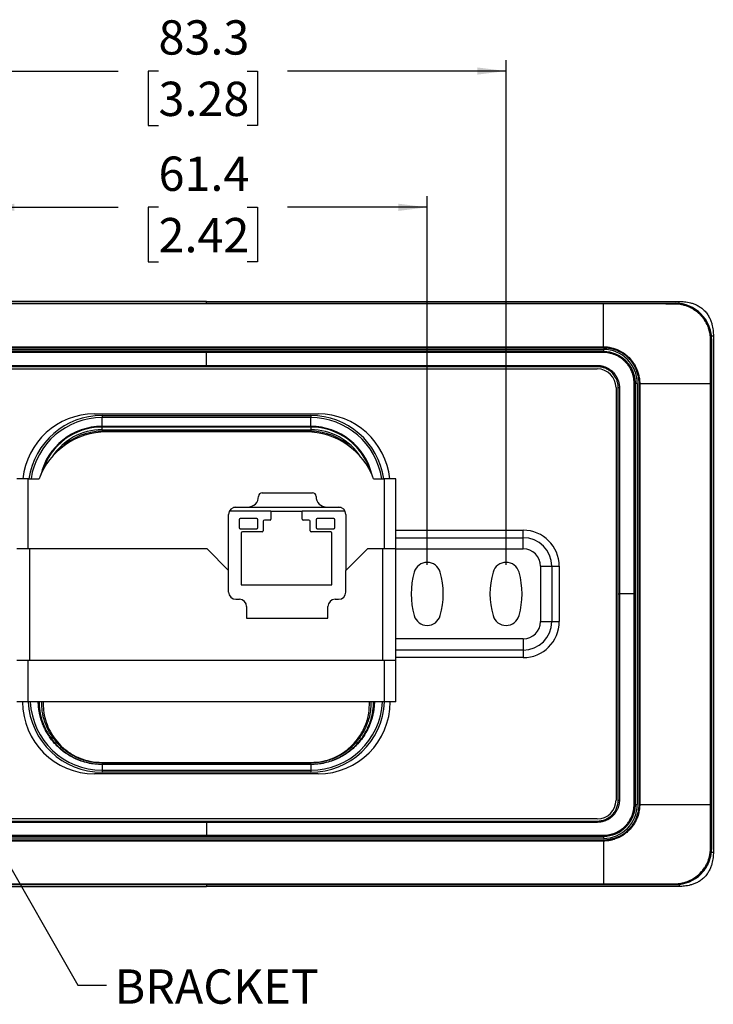
# Model space of a CAD drawing. Units: millimetres. Extents: x 11 to 853, y 11 to 547.
# Drawn here: x 618 to 714, y 140 to 276 of the extents above; entities that cross this region are included whole.
import ezdxf

# ---------------------------------------------------------------- set-up
doc = ezdxf.new("R2010")
doc.units = ezdxf.units.MM
doc.header["$LTSCALE"] = 2
doc.layers.add('SLD-0', color=179, linetype='Continuous')
doc.styles.add('SLDTEXTSTYLE0', font='GOTHIC.TTF', dxfattribs={"width": 0.913})
doc.styles.get("Standard").update_dxf_attribs({"font": 'GOTHIC.TTF'})
doc.dimstyles.new('SLDDIMSTYLE0', dxfattribs={"dimtxt": 4.7625, "dimasz": 4, "dimexe": 0, "dimexo": 0.0625, "dimgap": 1.190625, "dimtad": 0, "dimtih": 1, "dimtoh": 1, "dimdec": 1, "dimrnd": 1e-09, "dimzin": 12, "dimdsep": 46, "dimtxsty": 'SLDTEXTSTYLE0', "dimsah": 1, "dimcen": 0.09, "dimadec": 0, "dimazin": 3, "dimtfac": 1, "dimtdec": 1, "dimtofl": 0, "dimtmove": 0, "dimatfit": 3, "dimfxl": 1, "dimfrac": 2, "dimtolj": 1, "dimtzin": 12, "dimarcsym": 0})
doc.dimstyles.new('SLDDIMSTYLE1', dxfattribs={"dimtxt": 0.18, "dimasz": 1, "dimexe": 0, "dimexo": 0.0625, "dimgap": 0, "dimtad": 0, "dimtih": 1, "dimtoh": 1, "dimdec": 0, "dimrnd": 1e-09, "dimzin": 0, "dimdsep": 46, "dimtxsty": 'STANDARD', "dimblk1": 'DOT', "dimblk2": 'DOT', "dimsah": 1, "dimcen": 0.09, "dimadec": 0, "dimazin": 0, "dimtfac": 1, "dimtdec": 0, "dimtofl": 0, "dimtmove": 0, "dimatfit": 3, "dimldrblk": 'DOT', "dimfxl": 1, "dimfrac": 2, "dimtolj": 1, "dimtzin": 0, "dimarcsym": 0})

# ---------------------------------------------------------------- blocks, each defined once
blk = doc.blocks.new('_D')
at = {"layer": 'SLD-0'}
for p, q in [((613.14, 200.53), (613.14, 251.74)), ((674.54, 200.53), (674.54, 251.74)), ((613.14, 250.21), (631.57, 250.21)), ((637.19, 250.21), (635.74, 250.21)), ((635.74, 250.21), (635.74, 242.64)), ((649.5, 250.21), (650.95, 250.21)), ((650.95, 250.21), (650.95, 242.64)), ((674.54, 250.21), (655.12, 250.21)), ((635.74, 242.64), (637.19, 242.64)), ((650.95, 242.64), (649.5, 242.64))]:
    blk.add_line(p, q, dxfattribs=at)
for points in [[(613.14, 250.21), (617.14, 249.71), (617.14, 250.71)], [(674.54, 250.21), (670.54, 250.71), (670.54, 249.71)]]:
    blk.add_solid(points, dxfattribs=at)
at = {"layer": 'SLD-0', "char_height": 4.763, "attachment_point": 1, "style": 'SLDTEXTSTYLE0'}
for s, insert in [('61.4', (637.19, 257.26)), ('2.42', (637.19, 248.73))]:
    blk.add_mtext(s, dxfattribs=dict(at, insert=insert))
blk = doc.blocks.new('_D_1')
at = {"layer": 'SLD-0'}
for p, q in [((602.17, 200.53), (602.17, 270.66)), ((685.5, 200.53), (685.5, 270.66)), ((602.17, 269.14), (631.57, 269.14)), ((637.19, 269.14), (635.74, 269.14)), ((635.74, 269.14), (635.74, 261.57)), ((649.5, 269.14), (650.95, 269.14)), ((650.95, 269.14), (650.95, 261.57)), ((685.5, 269.14), (655.12, 269.14)), ((635.74, 261.57), (637.19, 261.57)), ((650.95, 261.57), (649.5, 261.57))]:
    blk.add_line(p, q, dxfattribs=at)
for points in [[(602.17, 269.14), (606.17, 268.64), (606.17, 269.64)], [(685.5, 269.14), (681.5, 269.64), (681.5, 268.64)]]:
    blk.add_solid(points, dxfattribs=at)
at = {"layer": 'SLD-0', "char_height": 4.763, "attachment_point": 1, "style": 'SLDTEXTSTYLE0'}
for s, insert in [('83.3', (637.19, 276.19)), ('3.28', (637.19, 267.66))]:
    blk.add_mtext(s, dxfattribs=dict(at, insert=insert))
blk = doc.blocks.new('_Dot')
at = {"color": 0, "linetype": 'ByBlock', "lineweight": -2}
blk.add_line((-0.5, 0), (-1, 0), dxfattribs=at)
at = {"color": 0, "linetype": 'ByBlock', "const_width": 0.5}
blk.add_lwpolyline([(-0.25, 0, 1), (0.25, 0, 1)], format="xyb", close=True, dxfattribs=at)

msp = doc.modelspace()

# ---------------------------------------------------------------- linework, layer by layer
at = {"color": 7, "linetype": 'Continuous', "lineweight": 25}
for p, q in [((643.84, 237.14), (578.13, 237.14)), ((578.64, 236.89), (709.04, 236.89)), ((588.64, 236.86), (699.04, 236.86)), ((699.04, 236.8), (588.64, 236.8)), ((643.84, 237.14), (709.55, 237.14)), ((699.04, 230.84), (699.04, 236.8)), ((709.04, 236.86), (709.04, 236.89)), ((714.04, 231.86), (714.07, 231.86)), ((714.07, 231.86), (714.07, 161.16)), ((714.32, 232.37), (714.32, 160.65)), ((588.64, 230.84), (699.04, 230.84)), ((699.04, 230.66), (588.64, 230.66)), ((588.64, 230.47), (699.04, 230.47)), ((699.04, 230.17), (588.64, 230.17)), ((643.84, 230.04), (588.69, 230.04)), ((643.84, 230.04), (643.84, 230.16)), ((643.84, 228.24), (643.84, 230.04)), ((698.99, 230.04), (643.84, 230.04)), ((699.04, 230.47), (699.04, 230.17)), ((699.04, 230.16), (699.04, 230.17)), ((589.49, 228.24), (643.84, 228.24)), ((643.84, 228.06), (589.49, 228.06)), ((589.49, 227.76), (698.19, 227.76)), ((643.84, 228.24), (698.19, 228.24)), ((643.84, 228.24), (643.84, 228.06)), ((698.19, 228.06), (643.84, 228.06)), ((698.19, 228.24), (698.22, 228.24)), ((698.19, 228.24), (698.19, 228.06)), ((700.05, 227.4), (700.15, 227.53)), ((700.45, 227), (700.57, 227.1)), ((703.44, 225.76), (703.44, 225.76)), ((703.44, 167.26), (703.44, 225.76)), ((703.74, 225.76), (703.44, 225.76)), ((703.74, 225.76), (703.74, 167.26)), ((704.08, 225.76), (703.99, 225.76)), ((703.99, 167.26), (703.99, 225.76)), ((704.08, 225.76), (713.94, 225.76)), ((704.08, 225.76), (704.08, 167.26)), ((713.94, 167.26), (713.94, 225.76)), ((714.04, 225.76), (713.94, 225.76)), ((714.04, 225.76), (714.04, 167.26)), ((700.79, 225.16), (700.79, 167.86)), ((701.1, 196.51), (701.1, 225.16)), ((701.1, 225.16), (701.26, 225.16)), ((701.26, 225.18), (701.26, 225.16)), ((701.26, 225.16), (701.26, 196.51)), ((628.29, 221.51), (659.39, 221.51)), ((629.34, 221.3), (629.34, 221)), ((629.34, 221.3), (658.34, 221.3)), ((629.34, 219.79), (629.34, 221)), ((658.34, 221), (629.34, 221)), ((658.34, 221.3), (658.34, 221)), ((658.34, 219.79), (658.34, 221)), ((629.34, 219.79), (629.34, 219.69)), ((629.34, 219.79), (658.34, 219.79)), ((629.34, 219.31), (629.34, 219.69)), ((658.34, 219.69), (629.34, 219.69)), ((629.34, 219.31), (629.34, 219.11)), ((629.34, 219.31), (658.34, 219.31)), ((658.34, 219.11), (629.34, 219.11)), ((657.72, 219.01), (629.95, 219.01)), ((658.34, 219.79), (658.34, 219.69)), ((658.34, 219.69), (658.34, 219.31)), ((658.34, 219.31), (658.34, 219.11)), ((619.09, 212.51), (617.49, 212.51)), ((619.09, 202.76), (619.09, 212.51)), ((619.09, 212.51), (620.59, 212.51)), ((667.09, 212.51), (668.59, 212.51)), ((668.59, 202.76), (668.59, 212.51)), ((670.19, 212.51), (668.59, 212.51)), ((670.19, 202.76), (670.19, 212.51)), ((651.59, 210.56), (658.59, 210.56)), ((652.82, 208), (647.04, 208)), ((662.56, 208.5), (647.61, 208.5)), ((647.94, 208.56), (649.59, 208.56)), ((652.82, 208), (652.82, 206.87)), ((652.82, 208), (657.18, 208)), ((657.18, 206.87), (657.18, 208)), ((663.13, 208), (657.18, 208)), ((660.59, 208.56), (662.23, 208.56)), ((646.94, 199.76), (646.94, 207.56)), ((648.4, 206.82), (648.4, 205.72)), ((650.85, 206.97), (648.55, 206.97)), ((651, 205.72), (651, 206.82)), ((651.75, 206.62), (651.75, 205.27)), ((652.72, 206.77), (651.9, 206.77)), ((658.1, 206.77), (657.28, 206.77)), ((658.25, 205.27), (658.25, 206.62)), ((659.1, 206.82), (659.1, 205.72)), ((661.55, 206.97), (659.25, 206.97)), ((661.7, 205.72), (661.7, 206.82)), ((663.23, 207.56), (663.23, 199.76)), ((648.55, 205.57), (650.85, 205.57)), ((659.25, 205.57), (661.55, 205.57)), ((670.19, 205.36), (687.89, 205.36)), ((687.89, 204.32), (687.89, 205.36)), ((648.7, 204.97), (648.7, 197.76)), ((651.6, 205.12), (648.85, 205.12)), ((661.15, 205.12), (658.4, 205.12)), ((661.3, 197.76), (661.3, 204.97)), ((670.19, 204.32), (687.89, 204.32)), ((687.89, 202.76), (687.89, 204.32)), ((619.29, 202.76), (617.49, 202.76)), ((619.29, 187.26), (619.29, 202.76)), ((643.94, 202.76), (619.29, 202.76)), ((646.94, 199.76), (643.94, 202.76)), ((666.23, 202.76), (663.23, 199.76)), ((668.39, 202.76), (666.23, 202.76)), ((668.39, 187.26), (668.39, 202.76)), ((670.19, 202.76), (668.39, 202.76)), ((670.19, 187.26), (670.19, 202.76)), ((670.19, 202.76), (687.89, 202.76)), ((646.94, 196.76), (646.94, 199.76)), ((663.23, 196.76), (663.23, 199.76)), ((690.29, 200.36), (690.29, 192.66)), ((690.29, 200.36), (691.85, 200.36)), ((691.85, 200.36), (691.85, 192.66)), ((691.85, 200.36), (692.89, 200.36)), ((692.89, 200.36), (692.89, 192.66)), ((648.7, 197.76), (661.3, 197.76)), ((647.94, 195.76), (648.44, 195.76)), ((661.74, 195.76), (662.23, 195.76)), ((701.1, 167.86), (701.1, 196.51)), ((701.1, 196.51), (701.26, 196.51)), ((701.26, 196.51), (701.26, 167.86)), ((703.31, 196.51), (701.26, 196.51)), ((703.44, 196.51), (703.31, 196.51)), ((649.44, 194.76), (649.44, 193.16)), ((660.74, 193.16), (660.74, 194.76)), ((649.44, 193.16), (660.74, 193.16)), ((690.29, 192.66), (691.85, 192.66)), ((691.85, 192.66), (692.89, 192.66)), ((687.89, 190.26), (670.19, 190.26)), ((687.89, 190.26), (687.89, 188.7)), ((687.89, 188.7), (670.19, 188.7)), ((687.89, 187.66), (670.19, 187.66)), ((687.89, 188.7), (687.89, 187.66)), ((619.29, 187.26), (617.49, 187.26)), ((619.09, 181.51), (619.09, 187.26)), ((668.39, 187.26), (619.29, 187.26)), ((670.19, 187.26), (668.39, 187.26)), ((668.59, 181.51), (668.59, 187.26)), ((670.19, 181.51), (670.19, 187.26)), ((619.09, 181.51), (617.49, 181.51)), ((668.59, 181.51), (619.09, 181.51)), ((670.19, 181.51), (668.59, 181.51)), ((629.34, 173.1), (658.34, 173.1)), ((629.34, 173.02), (629.34, 172.85)), ((658.34, 173.02), (629.34, 173.02)), ((629.34, 172.85), (658.34, 172.85)), ((629.34, 172.81), (629.34, 172.03)), ((658.34, 172.81), (629.34, 172.81)), ((658.34, 172.85), (658.34, 173.02)), ((658.34, 172.81), (658.34, 172.03)), ((659.39, 171.51), (628.29, 171.51)), ((629.34, 172.03), (658.34, 172.03)), ((629.34, 172.03), (629.34, 171.73)), ((658.34, 171.73), (629.34, 171.73)), ((658.34, 172.03), (658.34, 171.73)), ((701.1, 167.86), (701.26, 167.86)), ((701.26, 167.86), (701.26, 167.84)), ((703.44, 167.26), (703.44, 167.26)), ((703.44, 167.26), (703.74, 167.26)), ((704.08, 167.26), (703.99, 167.26)), ((704.08, 167.26), (713.94, 167.26)), ((714.04, 167.26), (713.94, 167.26)), ((698.19, 165.26), (589.49, 165.26)), ((589.49, 164.96), (643.84, 164.96)), ((643.84, 164.78), (589.49, 164.78)), ((643.84, 164.96), (698.19, 164.96)), ((643.84, 164.96), (643.84, 164.78)), ((698.19, 164.78), (643.84, 164.78)), ((643.84, 164.78), (643.84, 162.98)), ((698.19, 164.96), (698.19, 164.78)), ((698.22, 164.78), (698.19, 164.78)), ((588.64, 162.86), (699.04, 162.86)), ((588.69, 162.98), (643.84, 162.98)), ((643.84, 162.98), (698.99, 162.98)), ((643.84, 162.86), (643.84, 162.98)), ((699.04, 162.86), (699.04, 162.86)), ((699.04, 162.86), (699.04, 162.56)), ((699.04, 162.56), (588.64, 162.56)), ((588.64, 162.36), (699.04, 162.36)), ((699.04, 162.18), (588.64, 162.18)), ((699.04, 162.18), (699.04, 156.22)), ((714.04, 161.16), (714.07, 161.16)), ((578.64, 156.13), (709.04, 156.13)), ((588.64, 156.22), (699.04, 156.22)), ((699.04, 156.16), (588.64, 156.16)), ((709.04, 156.16), (709.04, 156.13)), ((578.13, 155.88), (643.84, 155.88)), ((709.55, 155.88), (643.84, 155.88))]:
    msp.add_line(p, q, dxfattribs=at)
at = {"color": 7, "linetype": 'Continuous', "lineweight": 25, "flags": 128}
for points in [[(699.04, 236.8), (699.04, 236.81), (699.04, 236.83), (699.04, 236.84), (699.04, 236.85), (699.04, 236.85), (699.04, 236.86), (699.04, 236.86), (699.04, 236.86)], [(643.84, 230.16), (674.75, 230.16), (682.85, 230.16), (690.94, 230.16), (699.04, 230.16)], [(699.04, 230.84), (699.04, 230.82), (699.04, 230.8), (699.04, 230.78), (699.04, 230.76), (699.04, 230.73), (699.04, 230.71), (699.04, 230.69), (699.04, 230.66)], [(703.31, 196.51), (703.31, 211.04), (703.31, 219.22), (703.31, 222.48), (703.31, 225.76)], [(703.44, 196.51), (703.44, 180.13), (703.44, 173.7), (703.44, 167.26)], [(658.34, 173.1), (658.34, 173.09), (658.34, 173.08), (658.34, 173.07), (658.34, 173.06), (658.34, 173.05), (658.34, 173.04), (658.34, 173.03), (658.34, 173.02)], [(643.84, 162.86), (612.93, 162.86), (604.83, 162.86), (596.73, 162.86), (588.64, 162.86)], [(699.04, 162.18), (699.04, 162.2), (699.04, 162.22), (699.04, 162.24), (699.04, 162.27), (699.04, 162.29), (699.04, 162.31), (699.04, 162.33), (699.04, 162.36)], [(699.04, 156.16), (699.04, 156.16), (699.04, 156.16), (699.04, 156.17), (699.04, 156.18), (699.04, 156.19), (699.04, 156.2), (699.04, 156.21), (699.04, 156.22)]]:
    msp.add_lwpolyline(points, dxfattribs=at)
at = {"color": 7, "linetype": 'Continuous', "lineweight": 25}
for centre, radius, start, end in [((709.04, 231.86), 5.03, 0, 90), ((708.28, 236.78), 0.763, 359.303, 5.9711), ((713.94, 229.91), 1.96, 87.0314, 90.4204), ((699.04, 225.76), 4.71, 0, 90), ((699.04, 225.76), 4.41, 0, 90), ((696.55, 230.06), 2.49, 359.6468, 2.4239), ((698.19, 225.16), 2.6, 0, 90), ((703.33, 221.05), 4.71, 88.5946, 90.2207), ((628.29, 211.51), 10, 90, 174.2608), ((629.34, 211.01), 9.99, 90, 171.3601), ((658.34, 211.01), 9.99, 8.6399, 90), ((659.39, 211.51), 10, 5.7392, 90), ((629.95, 209.01), 10, 90, 159.5127), ((657.72, 209.01), 10, 20.4873, 90), ((649.59, 210.06), 1.5, 270, 0), ((651.59, 210.06), 0.5, 90, 180), ((658.59, 210.06), 0.5, 0, 90), ((660.59, 210.06), 1.5, 180, 270), ((647.94, 207.56), 1, 90, 180), ((662.23, 207.56), 1, 0, 90), ((648.55, 206.82), 0.15, 90, 180), ((650.85, 206.82), 0.15, 0, 90), ((651.9, 206.62), 0.15, 90, 180), ((652.72, 206.87), 0.1, 270, 0), ((657.28, 206.87), 0.1, 180, 270), ((658.1, 206.62), 0.15, 0, 90), ((659.25, 206.82), 0.15, 90, 180), ((661.55, 206.82), 0.15, 0, 90), ((648.55, 205.72), 0.15, 180, 270), ((650.85, 205.72), 0.15, 270, 0), ((651.6, 205.27), 0.15, 270, 0), ((658.4, 205.27), 0.15, 180, 270), ((659.25, 205.72), 0.15, 180, 270), ((661.55, 205.72), 0.15, 270, 0), ((687.89, 200.36), 5, 0, 90), ((648.85, 204.97), 0.15, 90, 180), ((661.15, 204.97), 0.15, 0, 90), ((687.89, 200.36), 3.96, 0, 90), ((687.89, 200.36), 2.4, 0, 90), ((674.54, 199.01), 1.88, 15.9097, 164.0903), ((685.5, 199.01), 1.88, 15.9097, 164.0903), ((683.31, 196.51), 11, 164.0903, 195.9097), ((665.77, 196.51), 11, 344.0903, 15.9097), ((694.27, 196.51), 11, 164.0903, 195.9097), ((676.73, 196.51), 11, 344.0903, 15.9097), ((647.94, 196.76), 1, 180, 270), ((648.44, 194.76), 1, 0, 90), ((661.74, 194.76), 1, 90, 180), ((662.23, 196.76), 1, 270, 0), ((674.54, 194.01), 1.88, 195.9097, 344.0903), ((685.5, 194.01), 1.88, 195.9097, 344.0903), ((687.89, 192.66), 2.4, 270, 0), ((687.89, 192.66), 3.96, 270, 0), ((687.89, 192.66), 5, 270, 0), ((628.29, 181.51), 10, 180, 270), ((629.34, 182.01), 9.99, 182.8703, 270), ((658.34, 182.01), 9.99, 270, 357.1297), ((659.39, 181.51), 10, 270, 0), ((698.19, 167.86), 2.6, 270, 0), ((699.04, 167.26), 4.41, 270, 0), ((699.04, 167.26), 4.71, 270, 0), ((703.33, 171.97), 4.71, 269.7793, 271.4054), ((696.55, 162.96), 2.49, 357.5761, 0.3532), ((709.04, 161.16), 5.03, 270, 0), ((713.94, 163.12), 1.96, 269.5796, 272.9686), ((708.28, 156.24), 0.763, 354.0289, 0.697)]:
    msp.add_arc(centre, radius, start, end, dxfattribs=at)
at = {"color": 1, "linetype": 'Continuous', "lineweight": 25}
for centre, radius, start, end in [((629.34, 211.01), 10.28, 90, 171.6136), ((658.34, 211.01), 10.28, 8.3864, 90), ((629.34, 211.01), 8.77, 90, 166.7015), ((629.34, 211.01), 8.68, 90, 163.0916), ((629.34, 211.01), 8.3, 90, 146.8414), ((629.34, 211.01), 8.1, 90, 134.8139), ((658.34, 211.01), 8.77, 13.2985, 90), ((658.34, 211.01), 8.68, 16.9084, 90), ((658.34, 211.01), 8.3, 33.1586, 90), ((658.34, 211.01), 8.1, 45.1861, 90), ((629.34, 182.01), 10.28, 182.7866, 270), ((658.34, 182.01), 10.28, 270, 357.2134)]:
    msp.add_arc(centre, radius, start, end, dxfattribs=at)
for points, knots in [([(643.84, 236.89), (643.84, 236.95), (643.84, 237.11), (643.84, 237.13), (643.84, 237.14)], [0, 0, 0, 0, 0.3840876, 1, 1, 1, 1]), ([(709.55, 236.81), (709.55, 236.83), (709.55, 236.96), (709.55, 237.08), (709.55, 237.12), (709.55, 237.14)], [0, 0, 0, 0, 0.050345, 0.463171, 1, 1, 1, 1]), ([(714.01, 232.37), (714.02, 232.37), (714.14, 232.37), (714.26, 232.37), (714.3, 232.37), (714.32, 232.37)], [0, 0, 0, 0, 0.028162, 0.450632, 1, 1, 1, 1]), ([(629.34, 172.81), (629.01, 172.82), (628.35, 172.84), (627.37, 173.01), (626.43, 173.28), (625.54, 173.65), (624.71, 174.1), (624.03, 174.56), (623.49, 175.01), (623.05, 175.42), (622.62, 175.88), (622.2, 176.4), (621.82, 176.96), (621.48, 177.55), (621.19, 178.16), (620.98, 178.7), (620.83, 179.16), (620.73, 179.54), (620.64, 179.95), (620.57, 180.36), (620.51, 180.78), (620.48, 181.15), (620.48, 181.41), (620.47, 181.51)], [0, 0, 0, 0, 0.064569, 0.129811, 0.194023, 0.260126, 0.323713, 0.390075, 0.432171, 0.475823, 0.521057, 0.570879, 0.623424, 0.674927, 0.726127, 0.781041, 0.809514, 0.840535, 0.874097, 0.910191, 0.938782, 0.974793, 1, 1, 1, 1]), ([(620.6, 181.51), (620.61, 181.1), (620.63, 180.17), (621.02, 178.72), (621.69, 177.22), (622.68, 175.83), (623.75, 174.81), (624.76, 174.13), (625.58, 173.68), (626.46, 173.32), (627.39, 173.06), (628.35, 172.89), (629.01, 172.86), (629.34, 172.85)], [0, 0, 0, 0, 0.098477, 0.226422, 0.355326, 0.483563, 0.613103, 0.677715, 0.741923, 0.806508, 0.871185, 0.935295, 1, 1, 1, 1]), ([(629.34, 173.02), (629.02, 173.03), (628.38, 173.05), (627.44, 173.22), (626.54, 173.48), (625.69, 173.84), (624.9, 174.27), (623.94, 174.94), (622.92, 175.93), (621.99, 177.26), (621.35, 178.71), (620.99, 180.13), (620.97, 181.08), (620.96, 181.51)], [0, 0, 0, 0, 0.064085, 0.128226, 0.191823, 0.255523, 0.31945, 0.383035, 0.510412, 0.63763, 0.764453, 0.891792, 1, 1, 1, 1]), ([(621.16, 181.51), (621.16, 181.12), (621.16, 180.28), (621.44, 179.01), (621.92, 177.72), (622.64, 176.51), (623.59, 175.4), (624.75, 174.44), (626.13, 173.7), (627.68, 173.2), (628.78, 173.13), (629.34, 173.1)], [0, 0, 0, 0, 0.0987572, 0.2126263, 0.3258905, 0.4397311, 0.5531752, 0.6649109, 0.7766739, 0.8879542, 1, 1, 1, 1]), ([(658.34, 173.1), (658.9, 173.13), (660.03, 173.2), (661.6, 173.72), (662.99, 174.49), (664.16, 175.47), (665.19, 176.71), (665.99, 178.2), (666.48, 179.87), (666.5, 180.98), (666.51, 181.51)], [0, 0, 0, 0, 0.1141455, 0.2275684, 0.3412546, 0.4553324, 0.568691, 0.7176402, 0.8656284, 1, 1, 1, 1]), ([(666.71, 181.51), (666.7, 181.08), (666.69, 180.13), (666.32, 178.71), (665.69, 177.27), (664.75, 175.93), (663.73, 174.94), (662.77, 174.27), (661.98, 173.84), (661.13, 173.48), (660.24, 173.22), (659.3, 173.05), (658.66, 173.03), (658.34, 173.02)], [0, 0, 0, 0, 0.108666, 0.235353, 0.362213, 0.489399, 0.616835, 0.680534, 0.744215, 0.808387, 0.871875, 0.935533, 1, 1, 1, 1]), ([(658.34, 172.85), (658.67, 172.86), (659.32, 172.89), (660.29, 173.06), (661.22, 173.32), (662.1, 173.68), (662.92, 174.13), (663.92, 174.81), (665, 175.83), (665.98, 177.22), (666.66, 178.72), (667.04, 180.17), (667.07, 181.1), (667.08, 181.51)], [0, 0, 0, 0, 0.064705, 0.128815, 0.193492, 0.258077, 0.322284, 0.386897, 0.516437, 0.644674, 0.773578, 0.901523, 1, 1, 1, 1]), ([(667.2, 181.51), (667.19, 181.3), (667.18, 180.92), (667.11, 180.35), (667.01, 179.81), (666.88, 179.28), (666.66, 178.59), (666.31, 177.74), (665.74, 176.76), (665.1, 175.92), (664.42, 175.21), (663.72, 174.61), (662.96, 174.09), (662.13, 173.64), (661.24, 173.28), (660.3, 173.01), (659.33, 172.84), (658.67, 172.82), (658.34, 172.81)], [0, 0, 0, 0, 0.0502877, 0.0901047, 0.1377098, 0.1808129, 0.2193953, 0.3088084, 0.3947407, 0.4792429, 0.5464647, 0.6101658, 0.6765051, 0.7400793, 0.8061542, 0.8703482, 0.9355073, 1, 1, 1, 1]), ([(714.01, 160.65), (714.02, 160.65), (714.14, 160.65), (714.26, 160.65), (714.3, 160.65), (714.32, 160.65)], [0, 0, 0, 0, 0.028162, 0.450632, 1, 1, 1, 1]), ([(643.84, 156.13), (643.84, 156.07), (643.84, 155.91), (643.84, 155.89), (643.84, 155.88)], [0, 0, 0, 0, 0.3840876, 1, 1, 1, 1]), ([(709.55, 156.21), (709.55, 156.19), (709.55, 156.07), (709.55, 155.94), (709.55, 155.9), (709.55, 155.88)], [0, 0, 0, 0, 0.0503446, 0.4631713, 1, 1, 1, 1])]:
    msp.add_open_spline(points, degree=3, knots=knots, dxfattribs=at)
at = {"color": 7, "linetype": 'Continuous', "lineweight": 25}
for points, knots in [([(699.04, 236.86), (700.7, 236.86), (702.37, 236.86), (704.87, 236.86), (706.12, 236.86), (707.58, 236.86), (708.2, 236.86), (708.62, 236.86), (708.83, 236.86), (709.04, 236.86)], [0, 0, 0, 0, 0.5, 0.5, 0.75, 0.875, 0.9375, 0.9375, 1, 1, 1, 1]), ([(708.96, 236.78), (707.31, 236.78), (704.83, 236.79), (701.52, 236.8), (699.86, 236.8), (699.04, 236.8)], [0, 0, 0, 0, 0.5, 0.75, 1, 1, 1, 1]), ([(709.04, 236.86), (709.11, 236.86), (709.26, 236.86), (709.5, 236.84), (709.73, 236.82), (709.97, 236.78), (710.21, 236.73), (710.45, 236.66), (710.7, 236.58), (710.94, 236.49), (711.19, 236.38), (711.43, 236.26), (711.67, 236.12), (711.91, 235.96), (712.14, 235.79), (712.36, 235.61), (712.62, 235.37), (712.89, 235.07), (713.16, 234.7), (713.4, 234.32), (713.6, 233.93), (713.76, 233.52), (713.89, 233.11), (713.98, 232.69), (714.03, 232.28), (714.04, 232), (714.04, 231.86)], [0, 0, 0, 0, 0.028771, 0.058192, 0.088262, 0.118983, 0.150354, 0.182375, 0.215047, 0.248368, 0.282339, 0.316961, 0.352233, 0.388155, 0.424727, 0.461949, 0.499821, 0.558448, 0.616312, 0.673414, 0.729752, 0.785328, 0.840141, 0.89419, 0.947477, 1, 1, 1, 1]), ([(713.93, 231.86), (713.92, 231.93), (713.92, 232.05), (713.91, 232.25), (713.89, 232.44), (713.86, 232.63), (713.82, 232.8), (713.78, 233.02), (713.69, 233.33), (713.49, 233.88), (713.18, 234.45), (712.8, 234.96), (712.34, 235.47), (711.79, 235.91), (711.23, 236.23), (710.9, 236.38), (710.57, 236.51), (710.18, 236.63), (709.75, 236.71), (709.37, 236.76), (709.14, 236.77), (709.04, 236.78)], [0, 0, 0, 0, 0.024943, 0.049981, 0.075106, 0.100312, 0.125592, 0.144241, 0.188315, 0.250672, 0.375615, 0.438064, 0.50028, 0.643132, 0.714236, 0.752249, 0.785734, 0.852572, 0.910488, 0.959591, 1, 1, 1, 1]), ([(709.55, 237.14), (709.79, 237.14), (710.04, 237.13), (710.58, 237.07), (710.86, 237.02), (711.3, 236.91), (711.46, 236.86), (711.77, 236.74), (711.93, 236.67), (712.26, 236.5), (712.43, 236.39), (712.75, 236.16), (712.91, 236.03), (713.21, 235.73), (713.34, 235.58), (713.57, 235.25), (713.67, 235.09), (713.84, 234.76), (713.91, 234.6), (714.03, 234.28), (714.08, 234.13), (714.2, 233.69), (714.25, 233.41), (714.31, 232.87), (714.32, 232.61), (714.32, 232.37)], [0, 0, 0, 0, 0.125, 0.125, 0.25, 0.25, 0.3125, 0.3125, 0.375, 0.375, 0.4375, 0.4375, 0.5, 0.5, 0.5625, 0.5625, 0.625, 0.625, 0.6875, 0.6875, 0.75, 0.75, 0.875, 0.875, 1, 1, 1, 1]), ([(714.04, 231.86), (714.04, 231.61), (714.04, 231.35), (714.04, 230.84), (714.04, 230.59), (714.04, 229.83), (714.04, 229.32), (714.04, 227.79), (714.04, 226.78), (714.04, 225.76)], [0, 0, 0, 0, 0.125, 0.125, 0.25, 0.25, 0.5, 0.5, 1, 1, 1, 1]), ([(588.64, 230.16), (588.92, 230.16), (589.21, 230.16), (589.79, 230.16), (590.65, 230.16), (592.66, 230.16), (596.69, 230.16), (604.74, 230.16), (620.84, 230.16), (634.64, 230.16), (643.84, 230.16)], [0, 0, 0, 0, 0.015625, 0.015625, 0.03125, 0.0625, 0.125, 0.25, 0.5, 1, 1, 1, 1]), ([(699.04, 230.84), (699.11, 230.84), (699.25, 230.84), (699.46, 230.82), (699.66, 230.8), (699.84, 230.77), (700.09, 230.73), (700.47, 230.64), (701.14, 230.4), (701.9, 229.97), (702.64, 229.34), (703.24, 228.61), (703.65, 227.86), (703.87, 227.22), (703.98, 226.79), (704.04, 226.42), (704.08, 226.09), (704.08, 225.87), (704.08, 225.76)], [0, 0, 0, 0, 0.027503, 0.053812, 0.078842, 0.102522, 0.124796, 0.173262, 0.249872, 0.393374, 0.49935, 0.616423, 0.749564, 0.817397, 0.874611, 0.916389, 0.95824, 1, 1, 1, 1]), ([(703.99, 225.76), (703.99, 226.09), (703.96, 226.41), (703.83, 227.04), (703.74, 227.35), (703.49, 227.95), (703.34, 228.23), (702.98, 228.77), (702.78, 229.02), (702.32, 229.48), (702.07, 229.68), (701.52, 230.03), (701.23, 230.18), (700.64, 230.42), (700.32, 230.51), (699.69, 230.63), (699.36, 230.66), (699.04, 230.66)], [0, 0, 0, 0, 0.125, 0.125, 0.25, 0.25, 0.375, 0.375, 0.5, 0.5, 0.625, 0.625, 0.75, 0.75, 0.875, 0.875, 1, 1, 1, 1]), ([(699.04, 230.16), (699.11, 230.16), (699.25, 230.16), (699.47, 230.14), (699.69, 230.12), (699.9, 230.08), (700.12, 230.03), (700.33, 229.97), (700.54, 229.9), (700.74, 229.82), (700.94, 229.73), (701.14, 229.63), (701.33, 229.52), (701.52, 229.4), (701.7, 229.27), (701.87, 229.13), (702.04, 228.99), (702.2, 228.83), (702.35, 228.67), (702.49, 228.49), (702.63, 228.32), (702.75, 228.13), (702.87, 227.94), (702.98, 227.74), (703.07, 227.53), (703.16, 227.32), (703.23, 227.11), (703.3, 226.89), (703.35, 226.67), (703.39, 226.44), (703.42, 226.22), (703.44, 225.99), (703.44, 225.84), (703.44, 225.76)], [0, 0, 0, 0, 0.031389, 0.062836, 0.094342, 0.125905, 0.157526, 0.189205, 0.220942, 0.252738, 0.284591, 0.316502, 0.348471, 0.380498, 0.412583, 0.444726, 0.476926, 0.509185, 0.541501, 0.573875, 0.606308, 0.638798, 0.671345, 0.703951, 0.736614, 0.769335, 0.802114, 0.834951, 0.867845, 0.900797, 0.933807, 0.966875, 1, 1, 1, 1]), ([(703.31, 225.76), (703.31, 225.83), (703.3, 225.97), (703.29, 226.17), (703.26, 226.37), (703.23, 226.57), (703.18, 226.76), (703.13, 226.95), (703.08, 227.13), (703.01, 227.3), (702.94, 227.47), (702.87, 227.63), (702.79, 227.78), (702.71, 227.93), (702.63, 228.06), (702.54, 228.19), (702.46, 228.31), (702.37, 228.42), (702.29, 228.52), (702.21, 228.61), (702.13, 228.7), (701.97, 228.86), (701.72, 229.09), (701.36, 229.35), (700.98, 229.57), (700.59, 229.75), (700.19, 229.88), (699.8, 229.97), (699.42, 230.03), (699.16, 230.04), (699.04, 230.04)], [0, 0, 0, 0, 0.030923, 0.061538, 0.091799, 0.121668, 0.151091, 0.179996, 0.208318, 0.236004, 0.263001, 0.289247, 0.314682, 0.339257, 0.362931, 0.385669, 0.407433, 0.428187, 0.447904, 0.466559, 0.484138, 0.500627, 0.567893, 0.634544, 0.700117, 0.764134, 0.826136, 0.886102, 0.944074, 1, 1, 1, 1]), ([(700.05, 227.4), (699.92, 227.51), (699.78, 227.61), (699.49, 227.77), (699.33, 227.84), (699.1, 227.92), (698.98, 227.96), (698.83, 228), (698.77, 228.01), (698.73, 228.02), (698.71, 228.02), (698.53, 228.05), (698.37, 228.06), (698.19, 228.06)], [0, 0, 0, 0, 0.25, 0.25, 0.5, 0.5, 0.625, 0.6875, 0.71875, 0.71875, 0.75, 0.75, 1, 1, 1, 1]), ([(698.22, 228.24), (698.28, 228.24), (698.4, 228.24), (698.57, 228.22), (698.75, 228.19), (698.92, 228.15), (699.1, 228.1), (699.28, 228.04), (699.46, 227.96), (699.64, 227.87), (699.81, 227.77), (699.98, 227.66), (700.09, 227.57), (700.15, 227.53)], [0, 0, 0, 0, 0.082705, 0.166655, 0.25193, 0.338683, 0.427073, 0.517219, 0.609275, 0.703412, 0.799778, 0.898561, 1, 1, 1, 1]), ([(700.57, 227.1), (700.61, 227.05), (700.68, 226.97), (700.77, 226.83), (700.86, 226.68), (700.93, 226.54), (701, 226.39), (701.06, 226.24), (701.12, 226.09), (701.16, 225.94), (701.2, 225.79), (701.23, 225.64), (701.25, 225.49), (701.26, 225.33), (701.26, 225.23), (701.26, 225.18)], [0, 0, 0, 0, 0.082638, 0.163854, 0.243795, 0.322594, 0.400369, 0.477225, 0.553287, 0.628675, 0.7035, 0.777884, 0.851994, 0.925988, 1, 1, 1, 1]), ([(701.1, 225.16), (701.1, 225.33), (701.08, 225.58), (701.02, 225.82), (700.98, 225.98), (700.96, 226.06), (700.82, 226.45), (700.66, 226.74), (700.45, 227)], [0, 0, 0, 0, 0.25, 0.375, 0.375, 0.5, 0.5, 1, 1, 1, 1]), ([(703.44, 225.76), (703.44, 225.46), (703.44, 225.15), (703.44, 224.54), (703.44, 223.63), (703.44, 221.5), (703.44, 217.23), (703.44, 208.7), (703.44, 201.39), (703.44, 196.51)], [0, 0, 0, 0, 0.03125, 0.03125, 0.0625, 0.125, 0.25, 0.5, 1, 1, 1, 1]), ([(703.31, 167.26), (703.31, 167.42), (703.31, 167.57), (703.31, 167.88), (703.31, 168.35), (703.31, 169.44), (703.31, 171.61), (703.31, 173.46), (703.31, 177.13), (703.31, 179.56), (703.31, 186.83), (703.31, 191.64), (703.31, 196.51)], [0, 0, 0, 0, 0.015625, 0.015625, 0.03125, 0.0625, 0.125, 0.25, 0.25, 0.5, 0.5, 1, 1, 1, 1]), ([(698.19, 164.96), (698.29, 164.96), (698.44, 164.97), (698.6, 164.99), (698.67, 165), (698.71, 165), (698.73, 165.01), (698.95, 165.05), (699.13, 165.1), (699.66, 165.32), (699.98, 165.53), (700.39, 165.94), (700.57, 166.16), (700.71, 166.4), (700.8, 166.57), (700.84, 166.66), (701.02, 167.1), (701.1, 167.47), (701.1, 167.86)], [0, 0, 0, 0, 0.0625, 0.09375, 0.109375, 0.109375, 0.125, 0.125, 0.25, 0.25, 0.5, 0.5, 0.625, 0.6875, 0.6875, 0.75, 0.75, 1, 1, 1, 1]), ([(701.26, 167.84), (701.26, 167.78), (701.26, 167.66), (701.24, 167.48), (701.21, 167.31), (701.17, 167.13), (701.13, 166.96), (701.07, 166.79), (701, 166.62), (700.92, 166.46), (700.83, 166.29), (700.73, 166.14), (700.62, 165.98), (700.5, 165.83), (700.32, 165.65), (700.09, 165.44), (699.79, 165.23), (699.48, 165.07), (699.17, 164.94), (698.85, 164.85), (698.54, 164.79), (698.33, 164.79), (698.22, 164.78)], [0, 0, 0, 0, 0.037789, 0.075304, 0.112668, 0.150011, 0.187447, 0.225058, 0.262932, 0.301155, 0.339799, 0.378944, 0.418679, 0.459097, 0.500293, 0.579446, 0.65519, 0.728104, 0.798622, 0.867167, 0.934139, 1, 1, 1, 1]), ([(699.04, 162.98), (699.11, 162.98), (699.25, 162.98), (699.47, 163), (699.69, 163.03), (699.91, 163.08), (700.14, 163.13), (700.36, 163.2), (700.59, 163.28), (700.81, 163.38), (701.03, 163.49), (701.25, 163.61), (701.46, 163.75), (701.67, 163.9), (701.87, 164.07), (702.03, 164.22), (702.17, 164.37), (702.3, 164.51), (702.44, 164.69), (702.59, 164.9), (702.74, 165.14), (702.88, 165.42), (703.02, 165.73), (703.14, 166.08), (703.23, 166.45), (703.29, 166.85), (703.3, 167.12), (703.31, 167.26)], [0, 0, 0, 0, 0.031812, 0.064306, 0.097462, 0.131269, 0.165725, 0.200838, 0.236629, 0.273092, 0.31013, 0.347644, 0.385547, 0.423752, 0.462172, 0.500719, 0.524218, 0.552738, 0.58621, 0.624495, 0.667369, 0.714561, 0.765704, 0.82032, 0.877935, 0.937982, 1, 1, 1, 1]), ([(703.44, 167.26), (703.44, 167.19), (703.44, 167.06), (703.42, 166.86), (703.4, 166.65), (703.37, 166.46), (703.33, 166.26), (703.28, 166.06), (703.22, 165.87), (703.15, 165.68), (703.07, 165.5), (702.99, 165.31), (702.9, 165.14), (702.8, 164.96), (702.69, 164.8), (702.57, 164.63), (702.45, 164.48), (702.32, 164.33), (702.19, 164.18), (702.05, 164.04), (701.9, 163.91), (701.75, 163.79), (701.59, 163.67), (701.43, 163.56), (701.26, 163.46), (701.09, 163.36), (700.91, 163.27), (700.73, 163.2), (700.55, 163.12), (700.37, 163.06), (700.18, 163.01), (699.99, 162.96), (699.8, 162.92), (699.61, 162.89), (699.42, 162.87), (699.23, 162.86), (699.1, 162.86), (699.04, 162.86)], [0, 0, 0, 0, 0.029342, 0.05864, 0.087891, 0.117098, 0.146259, 0.175376, 0.204446, 0.233472, 0.262452, 0.291387, 0.320276, 0.34912, 0.377919, 0.406672, 0.435381, 0.464043, 0.49266, 0.521232, 0.549759, 0.57824, 0.606675, 0.635066, 0.66341, 0.69171, 0.719964, 0.748172, 0.776335, 0.804452, 0.832524, 0.860551, 0.888531, 0.916467, 0.944357, 0.972201, 1, 1, 1, 1]), ([(704.08, 167.26), (704.08, 167.19), (704.08, 167.06), (704.07, 166.86), (704.05, 166.67), (704.02, 166.47), (703.97, 166.21), (703.88, 165.82), (703.66, 165.18), (703.24, 164.41), (702.64, 163.68), (701.9, 163.05), (701.14, 162.62), (700.47, 162.39), (700.05, 162.28), (699.71, 162.23), (699.39, 162.19), (699.16, 162.18), (699.04, 162.18)], [0, 0, 0, 0, 0.02504, 0.050135, 0.07525, 0.100348, 0.125397, 0.173925, 0.250441, 0.38358, 0.500658, 0.606632, 0.75014, 0.826747, 0.875218, 0.913114, 0.954817, 1, 1, 1, 1]), ([(699.04, 162.36), (699.36, 162.36), (699.68, 162.39), (700.16, 162.48), (700.31, 162.51), (700.63, 162.6), (700.78, 162.66), (701.23, 162.84), (701.52, 162.98), (702.06, 163.33), (702.31, 163.54), (702.77, 163.99), (702.98, 164.24), (703.34, 164.78), (703.49, 165.07), (703.74, 165.67), (703.83, 165.98), (703.96, 166.61), (703.99, 166.93), (703.99, 167.26)], [0, 0, 0, 0, 0.125, 0.125, 0.1875, 0.1875, 0.25, 0.25, 0.375, 0.375, 0.5, 0.5, 0.625, 0.625, 0.75, 0.75, 0.875, 0.875, 1, 1, 1, 1]), ([(714.04, 167.26), (714.04, 166.24), (714.04, 165.23), (714.04, 163.7), (714.04, 163.19), (714.04, 162.43), (714.04, 162.18), (714.04, 161.67), (714.04, 161.41), (714.04, 161.16)], [0, 0, 0, 0, 0.5, 0.5, 0.75, 0.75, 0.875, 0.875, 1, 1, 1, 1]), ([(699.04, 162.86), (698.75, 162.86), (698.46, 162.86), (697.89, 162.86), (697.02, 162.86), (695.01, 162.86), (690.99, 162.86), (682.94, 162.86), (666.84, 162.86), (653.04, 162.86), (643.84, 162.86)], [0, 0, 0, 0, 0.015625, 0.015625, 0.03125, 0.0625, 0.125, 0.25, 0.5, 1, 1, 1, 1]), ([(709.04, 156.25), (709.11, 156.25), (709.29, 156.26), (709.61, 156.29), (710.04, 156.36), (710.48, 156.48), (711.08, 156.71), (711.62, 157), (712.13, 157.38), (712.6, 157.81), (713.01, 158.31), (713.34, 158.86), (713.54, 159.29), (713.71, 159.74), (713.81, 160.15), (713.88, 160.52), (713.92, 160.84), (713.92, 161.05), (713.93, 161.16)], [0, 0, 0, 0, 0.0286373, 0.0702008, 0.124883, 0.1997516, 0.2500675, 0.374508, 0.437166, 0.4997757, 0.624288, 0.6869693, 0.7493681, 0.8120725, 0.874423, 0.9164928, 0.9583609, 1, 1, 1, 1]), ([(714.04, 161.16), (714.04, 161.08), (714.04, 160.93), (714.02, 160.7), (713.99, 160.46), (713.96, 160.23), (713.91, 159.99), (713.84, 159.76), (713.77, 159.53), (713.68, 159.3), (713.59, 159.07), (713.48, 158.85), (713.36, 158.63), (713.22, 158.42), (713.08, 158.21), (712.92, 158), (712.75, 157.81), (712.51, 157.55), (712.17, 157.25), (711.74, 156.94), (711.28, 156.68), (710.83, 156.48), (710.37, 156.33), (709.91, 156.23), (709.47, 156.17), (709.18, 156.16), (709.04, 156.16)], [0, 0, 0, 0, 0.029457, 0.059155, 0.089096, 0.119278, 0.149701, 0.180366, 0.211273, 0.242422, 0.273812, 0.305443, 0.337317, 0.369432, 0.401788, 0.434386, 0.467226, 0.500307, 0.57076, 0.638931, 0.704818, 0.768422, 0.829742, 0.888778, 0.945531, 1, 1, 1, 1]), ([(714.32, 160.65), (714.32, 160.41), (714.31, 160.15), (714.25, 159.62), (714.2, 159.34), (714.08, 158.9), (714.03, 158.74), (713.91, 158.43), (713.84, 158.26), (713.67, 157.93), (713.57, 157.77), (713.34, 157.45), (713.21, 157.29), (712.91, 156.99), (712.75, 156.86), (712.43, 156.63), (712.26, 156.53), (711.93, 156.35), (711.77, 156.28), (711.46, 156.16), (711.3, 156.12), (710.86, 156), (710.58, 155.95), (710.04, 155.89), (709.79, 155.88), (709.55, 155.88)], [0, 0, 0, 0, 0.125, 0.125, 0.25, 0.25, 0.3125, 0.3125, 0.375, 0.375, 0.4375, 0.4375, 0.5, 0.5, 0.5625, 0.5625, 0.625, 0.625, 0.6875, 0.6875, 0.75, 0.75, 0.875, 0.875, 1, 1, 1, 1]), ([(699.04, 156.22), (699.86, 156.22), (701.52, 156.22), (704.83, 156.23), (707.31, 156.24), (708.96, 156.24)], [0, 0, 0, 0, 0.25, 0.5, 1, 1, 1, 1]), ([(709.04, 156.16), (708.83, 156.16), (708.62, 156.16), (708.2, 156.16), (707.58, 156.16), (706.12, 156.16), (704.87, 156.16), (702.37, 156.16), (700.7, 156.16), (699.04, 156.16)], [0, 0, 0, 0, 0.0625, 0.0625, 0.125, 0.25, 0.5, 0.5, 1, 1, 1, 1])]:
    msp.add_open_spline(points, degree=3, knots=knots, dxfattribs=at)
for points in [[(709.04, 236.78), (709.01, 236.78), (708.99, 236.78), (708.96, 236.78)], [(713.93, 231.81), (713.93, 231.83), (713.93, 231.85), (713.93, 231.86)], [(713.94, 225.76), (713.94, 227.75), (713.93, 229.74), (713.93, 231.81)], [(699.04, 230.04), (699.02, 230.04), (699, 230.04), (698.99, 230.04)], [(700.45, 227), (700.33, 227.15), (700.19, 227.28), (700.05, 227.4)], [(700.15, 227.53), (700.3, 227.4), (700.44, 227.26), (700.57, 227.1)], [(629.34, 173.1), (629.34, 173.07), (629.34, 173.04), (629.34, 173.02)], [(629.34, 172.85), (629.34, 172.83), (629.34, 172.81), (629.34, 172.81)], [(658.34, 172.85), (658.34, 172.83), (658.34, 172.81), (658.34, 172.81)], [(713.93, 161.21), (713.93, 163.28), (713.94, 165.27), (713.94, 167.26)], [(698.99, 162.98), (699, 162.98), (699.02, 162.98), (699.04, 162.98)], [(713.93, 161.16), (713.93, 161.17), (713.93, 161.19), (713.93, 161.21)], [(708.96, 156.24), (708.99, 156.24), (709.01, 156.25), (709.04, 156.25)]]:
    msp.add_open_spline(points, degree=3, dxfattribs=at)

# ---------------------------------------------------------------- texts
at = {"layer": 'SLD-0', "insert": (631.07, 144.35), "char_height": 4.763, "attachment_point": 1, "style": 'SLDTEXTSTYLE0'}
msp.add_mtext('BRACKET', dxfattribs=at)

# ---------------------------------------------------------------- dimensions: what is measured, and where the dimension line sits
at = {"layer": 'SLD-0'}
for base, p1, p2, picture, middle in [((602.17, 269.14), (685.5, 199.01), (602.17, 199.01), '_D_1', (643.34, 269.14)), ((613.14, 250.21), (674.54, 199.01), (613.14, 199.01), '_D', (643.34, 250.21))]:
    dim = msp.add_linear_dim(base=base, p1=p1, p2=p2, dimstyle='SLDDIMSTYLE0', dxfattribs=at)
    dim.commit()
    dim.dimension.update_dxf_attribs({"geometry": picture, "text_midpoint": middle, "dimtype": 160})

# ---------------------------------------------------------------- leaders
msp.add_leader([(604.56, 179.58), (625.98, 142.15), (629.98, 142.15)], dimstyle='SLDDIMSTYLE1', dxfattribs=at)

doc.saveas('drawing.dxf')
